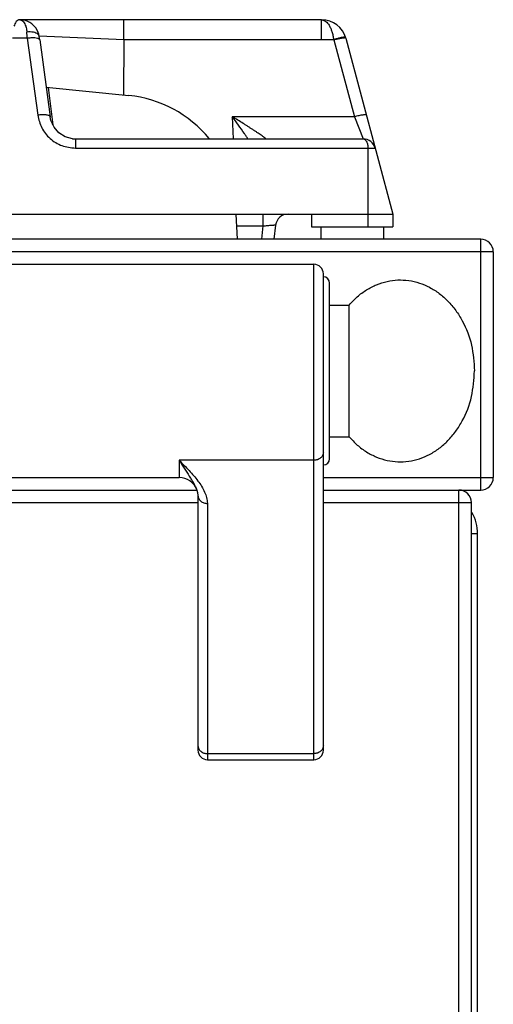
# Model space of a CAD drawing. Units: millimetres. Extents: x 226 to 2609, y -3 to 1915.
# Drawn here: x 1555 to 1631, y 1758 to 1915 of the extents above; entities that cross this region are included whole.
import ezdxf

# ---------------------------------------------------------------- set-up
doc = ezdxf.new("R2010")
doc.units = ezdxf.units.MM
doc.layers.add('AXES', color=7, linetype='Continuous')

msp = doc.modelspace()

# ---------------------------------------------------------------- linework, layer by layer
at = {"color": 7, "linetype": 'Continuous'}
for p, q in [((1603.37, 1915.28), (1555.3, 1915.28)), ((1571.83, 1912.11), (1571.83, 1915.28)), ((1558.42, 1912.07), (1558.35, 1912.59)), ((1558.35, 1912.59), (1558.35, 1912.59)), ((1558.42, 1912.07), (1560.07, 1899.82)), ((1571.82, 1912.12), (1571.8, 1903.27)), ((1607.24, 1912.32), (1614.75, 1884.28)), ((1559.44, 1904.51), (1572.64, 1903.19)), ((1559.77, 1904.48), (1560.5, 1898.52)), ((1560.5, 1898.52), (1560.46, 1898.72)), ((1560.46, 1898.72), (1560.46, 1898.72)), ((1563.64, 1896.31), (1564.11, 1896.28)), ((1564.11, 1896.28), (1610, 1896.28)), ((1351.75, 1884.28), (1614.75, 1884.28)), ((1589.96, 1880.28), (1589.75, 1884.28)), ((1601.75, 1884.28), (1601.75, 1882.28)), ((1614.75, 1884.28), (1614.75, 1882.28)), ((1596.03, 1882.53), (1595.76, 1880.28)), ((1601.75, 1882.28), (1614.75, 1882.28)), ((1628.75, 1880.28), (227.75, 1880.28)), ((1630.75, 1878.28), (1630.75, 1842.28)), ((1551.74, 1876.28), (1602.15, 1876.28)), ((1603.65, 1798.78), (1603.65, 1874.78)), ((1604.65, 1845.28), (1604.65, 1873.28)), ((1604.65, 1869.78), (1607.75, 1869.78)), ((1607.75, 1848.78), (1607.75, 1869.78)), ((1604.65, 1848.78), (1607.75, 1848.78)), ((1551.74, 1842.28), (1580.65, 1842.28)), ((674.35, 1840.28), (1583.48, 1840.28)), ((1583.47, 1840.29), (1583.48, 1840.28)), ((1603.65, 1840.28), (1628.75, 1840.28)), ((1583.65, 1839.4), (1583.65, 1798.78)), ((1627.25, 1731.28), (1627.25, 1838.28)), ((1628.25, 1032.28), (1628.25, 1833.28)), ((1585.15, 1797.28), (1602.15, 1797.28))]:
    msp.add_line(p, q, dxfattribs=at)
at = {"color": 9, "linetype": 'Continuous', "true_color": 0xbdbabd}
for p, q in [((1603.37, 1912.11), (1603.37, 1915.28)), ((1558.35, 1912.71), (1571.82, 1912.12)), ((1556.44, 1912.32), (1554.06, 1912.32)), ((1556.44, 1912.32), (1558.09, 1900.07)), ((1571.82, 1912.11), (1605.28, 1912.11)), ((1605.28, 1912.11), (1605.3, 1912.05)), ((1605.3, 1912.05), (1608.59, 1899.8)), ((1589.12, 1899.8), (1589.26, 1896.28)), ((1608.59, 1899.8), (1589.12, 1899.8)), ((1608.59, 1899.8), (1610, 1896.28)), ((1560.44, 1898.92), (1560.34, 1898.92)), ((1560.46, 1898.72), (1560.44, 1898.92)), ((1560.47, 1898.62), (1560.44, 1898.92)), ((1564.11, 1896.28), (1564.11, 1894.8)), ((1564.11, 1894.8), (1611.93, 1894.8)), ((1610.75, 1894.8), (1610.75, 1882.28)), ((1594.01, 1884.28), (1594.01, 1882.39)), ((1589.85, 1882.39), (1594.01, 1882.39)), ((1594.01, 1882.39), (1593.76, 1880.28)), ((1628.75, 1840.28), (1628.75, 1880.28)), ((1630.75, 1878.28), (225.75, 1878.28)), ((1602.15, 1797.28), (1602.15, 1876.28)), ((1580.65, 1845.03), (1580.65, 1842.28)), ((1602.15, 1845.03), (1580.65, 1845.03)), ((1603.65, 1842.28), (1630.75, 1842.28)), ((1625.25, 1729.28), (1625.25, 1840.28)), ((674.35, 1838.28), (1583.65, 1838.28)), ((1585.15, 1838.14), (1585.15, 1797.28)), ((1603.65, 1838.28), (1627.25, 1838.28)), ((1628.25, 1833.28), (1627.25, 1833.28)), ((1585.15, 1798.25), (1602.15, 1798.25))]:
    msp.add_line(p, q, dxfattribs=at)
at = {"color": 7, "linetype": 'Continuous'}
for points in [[(1558.35, 1912.59), (1558.26, 1912.98), (1558.06, 1913.51), (1557.79, 1913.96), (1557.49, 1914.32), (1557.16, 1914.62), (1556.83, 1914.85), (1556.5, 1915.02), (1556.17, 1915.14), (1555.83, 1915.23)], [(1563.63, 1896.31), (1562.5, 1896.62), (1561.49, 1897.24), (1560.7, 1898.14), (1560.19, 1899.23), (1560.07, 1899.82)], [(1583.48, 1840.28), (1583.59, 1839.9), (1583.65, 1839.4)]]:
    msp.add_lwpolyline(points, dxfattribs=at)
for centre, radius, start, end in [((1555.22, 1912.1), 3.19, 78.8886, 84.0609), ((1603.37, 1911.28), 4, 15, 90.1049), ((1570.75, 1884.28), 19, 39.3274, 84.2821), ((1610, 1894.28), 2, 15, 90), ((1598.02, 1882.28), 2, 90, 173), ((1628.75, 1878.28), 2, 0, 90), ((1602.15, 1874.78), 1.5, 0, 90), ((1603.65, 1873.28), 1, 0, 90), ((1603.65, 1845.28), 1, 270, 0), ((1580.65, 1839.28), 3, 19.6598, 90), ((1628.75, 1842.28), 2, 270, 0), ((1625.25, 1838.28), 2, 0, 90), ((1621.25, 1833.28), 7, 0, 29.427), ((1585.15, 1798.78), 1.5, 180, 270), ((1602.15, 1798.78), 1.5, 270, 0)]:
    msp.add_arc(centre, radius, start, end, dxfattribs=at)
at = {"color": 9, "linetype": 'Continuous', "true_color": 0xbdbabd}
for centre, radius, start, end in [((1398.78, 1901.66), 158.02, 3.8669, 4.2266), ((1563.35, 1899.08), 2.92, 183.108, 187.0679), ((1563.31, 1899.07), 2.88, 187.0735, 189.6132), ((1563.29, 1899.07), 2.86, 189.6136, 192.3961)]:
    msp.add_arc(centre, radius, start, end, dxfattribs=at)
for points, knots in [([(1555.25, 1915.28), (1555.2, 1915.28), (1555.11, 1915.27), (1554.91, 1915.19), (1554.66, 1914.98), (1554.45, 1914.63), (1554.36, 1914.37), (1554.31, 1914.24)], [0, 0, 0, 0, 0.132603, 0.266758, 0.663313, 1.074437, 1.484731, 1.484731, 1.484731, 1.484731]), ([(1555.25, 1915.28), (1555.29, 1915.28), (1555.38, 1915.27), (1555.59, 1915.19), (1555.84, 1914.98), (1556.05, 1914.62), (1556.14, 1914.36), (1556.19, 1914.23)], [0, 0, 0, 0, 0.133499, 0.26858, 0.668874, 1.084003, 1.49832, 1.49832, 1.49832, 1.49832]), ([(1556.19, 1914.23), (1556.2, 1914.19), (1556.22, 1914.13), (1556.27, 1913.94), (1556.33, 1913.67), (1556.36, 1913.43), (1556.37, 1913.31)], [0, 0, 0, 0, 0.1076623, 0.2153605, 0.5772247, 0.9389839, 0.9389839, 0.9389839, 0.9389839]), ([(1603.39, 1915.28), (1603.62, 1915.22), (1604.11, 1915.07), (1604.53, 1914.48), (1604.83, 1913.93), (1605.02, 1913.37), (1605.18, 1912.77), (1605.25, 1912.33), (1605.28, 1912.11)], [0, 0, 0, 0, 0.716873, 1.496763, 2.062788, 2.611177, 3.268957, 3.929942, 3.929942, 3.929942, 3.929942]), ([(1558.35, 1912.59), (1558.33, 1912.65), (1558.29, 1912.78), (1558.11, 1912.99), (1557.82, 1913.18), (1557.38, 1913.29), (1556.9, 1913.35), (1556.54, 1913.32), (1556.37, 1913.31)], [0, 0, 0, 0, 0.196386, 0.397231, 0.80101, 1.211562, 1.743664, 2.270842, 2.270842, 2.270842, 2.270842]), ([(1557.2, 1912.38), (1557.07, 1912.37), (1556.82, 1912.36), (1556.56, 1912.33), (1556.44, 1912.32)], [0, 0, 0, 0, 0.382983, 0.7660134, 0.7660134, 0.7660134, 0.7660134]), ([(1558.26, 1912.24), (1558.23, 1912.25), (1558.17, 1912.27), (1557.96, 1912.33), (1557.64, 1912.38), (1557.35, 1912.38), (1557.2, 1912.38)], [0, 0, 0, 0, 0.097169, 0.194631, 0.633053, 1.072668, 1.072668, 1.072668, 1.072668]), ([(1607.03, 1912.5), (1606.91, 1912.49), (1606.68, 1912.47), (1606.27, 1912.38), (1605.8, 1912.26), (1605.46, 1912.16), (1605.28, 1912.11)], [0, 0, 0, 0, 0.356531, 0.714948, 1.254361, 1.792587, 1.792587, 1.792587, 1.792587]), ([(1607.24, 1912.32), (1607.22, 1912.34), (1607.17, 1912.38), (1607.03, 1912.36), (1606.86, 1912.36), (1606.72, 1912.34), (1606.65, 1912.33)], [0, 0, 0, 0, 0.0766523, 0.1793249, 0.4033708, 0.6036155, 0.6036155, 0.6036155, 0.6036155]), ([(1607.2, 1912.46), (1607.18, 1912.47), (1607.16, 1912.5), (1607.11, 1912.5), (1607.07, 1912.5), (1607.04, 1912.5), (1607.03, 1912.5)], [0, 0, 0, 0, 0.049652, 0.1097853, 0.1438996, 0.1763958, 0.1763958, 0.1763958, 0.1763958]), ([(1558.42, 1912.07), (1558.4, 1912.1), (1558.37, 1912.18), (1558.3, 1912.22), (1558.26, 1912.24)], [0, 0, 0, 0, 0.1159485, 0.2392819, 0.2392819, 0.2392819, 0.2392819]), ([(1606.65, 1912.33), (1606.6, 1912.32), (1606.5, 1912.31), (1606.23, 1912.26), (1605.83, 1912.18), (1605.48, 1912.09), (1605.3, 1912.05)], [0, 0, 0, 0, 0.146983, 0.293982, 0.834853, 1.375771, 1.375771, 1.375771, 1.375771]), ([(1560.07, 1899.82), (1560.05, 1899.86), (1560.02, 1899.93), (1559.87, 1900.01), (1559.69, 1900.07), (1559.31, 1900.12), (1558.77, 1900.14), (1558.32, 1900.09), (1558.09, 1900.07)], [0, 0, 0, 0, 0.11735, 0.248333, 0.478293, 0.697337, 1.38367, 2.077603, 2.077603, 2.077603, 2.077603]), ([(1558.09, 1900.07), (1558.26, 1899.37), (1558.6, 1897.97), (1560, 1896.24), (1561.91, 1895.05), (1563.38, 1894.88), (1564.11, 1894.8)], [0, 0, 0, 0, 2.133107, 4.294301, 6.501287, 8.679231, 8.679231, 8.679231, 8.679231]), ([(1594.5, 1896.28), (1594.5, 1896.29), (1594.5, 1896.31), (1594.45, 1896.32), (1594.41, 1896.35), (1594.37, 1896.38), (1594.33, 1896.43), (1594.25, 1896.49), (1594.14, 1896.56), (1594.01, 1896.65), (1593.82, 1896.79), (1593.57, 1896.97), (1593.23, 1897.2), (1592.87, 1897.44), (1592.49, 1897.69), (1592.1, 1897.95), (1591.69, 1898.21), (1591.27, 1898.47), (1590.71, 1898.83), (1589.99, 1899.27), (1589.41, 1899.62), (1589.12, 1899.8)], [0, 0, 0, 0, 0.017443, 0.055018, 0.119974, 0.167775, 0.21049, 0.326995, 0.456361, 0.618019, 0.774255, 1.162453, 1.555341, 2.00395, 2.451016, 2.929689, 3.408822, 3.905415, 4.401871, 5.42055, 6.439297, 6.439297, 6.439297, 6.439297]), ([(1591.61, 1896.28), (1591.52, 1896.42), (1591.34, 1896.71), (1590.85, 1897.45), (1590.12, 1898.49), (1589.45, 1899.36), (1589.12, 1899.8)], [0, 0, 0, 0, 0.50787, 1.015763, 2.666131, 4.316522, 4.316522, 4.316522, 4.316522]), ([(1610.52, 1900.07), (1610.5, 1900.09), (1610.45, 1900.13), (1610.31, 1900.11), (1610.14, 1900.11), (1609.89, 1900.08), (1609.62, 1900.04), (1609.29, 1899.97), (1608.95, 1899.89), (1608.71, 1899.83), (1608.59, 1899.8)], [0, 0, 0, 0, 0.076514, 0.179406, 0.407877, 0.603657, 0.911022, 1.233368, 1.608336, 1.97947, 1.97947, 1.97947, 1.97947]), ([(1610, 1896.28), (1610.1, 1896.25), (1610.32, 1896.19), (1610.55, 1895.83), (1610.73, 1895.37), (1610.74, 1894.99), (1610.75, 1894.8)], [0, 0, 0, 0, 0.310721, 0.656698, 1.229309, 1.784532, 1.784532, 1.784532, 1.784532]), ([(1594.01, 1882.39), (1594.14, 1882.4), (1594.4, 1882.43), (1594.76, 1882.47), (1595.11, 1882.5), (1595.37, 1882.53), (1595.56, 1882.54), (1595.68, 1882.54), (1595.79, 1882.55), (1595.87, 1882.55), (1595.94, 1882.55), (1595.98, 1882.54), (1596.02, 1882.55), (1596.03, 1882.53), (1596.03, 1882.53)], [0, 0, 0, 0, 0.385556, 0.771844, 1.103376, 1.432049, 1.557641, 1.686382, 1.784165, 1.874838, 1.92573, 1.989871, 2.015941, 2.03259, 2.03259, 2.03259, 2.03259]), ([(1580.65, 1845.03), (1580.91, 1844.6), (1581.45, 1843.74), (1582.12, 1842.72), (1582.63, 1841.92), (1582.96, 1841.38), (1583.25, 1840.84), (1583.4, 1840.48), (1583.47, 1840.29)], [0, 0, 0, 0, 1.514235, 3.028446, 3.687601, 4.347409, 4.935833, 5.522869, 5.522869, 5.522869, 5.522869]), ([(1580.65, 1845.03), (1580.91, 1844.76), (1581.45, 1844.22), (1582.23, 1843.41), (1582.97, 1842.58), (1583.64, 1841.75), (1584.25, 1840.89), (1584.72, 1840), (1585.07, 1839.09), (1585.12, 1838.46), (1585.15, 1838.14)], [0, 0, 0, 0, 1.136203, 2.272571, 3.371271, 4.469525, 5.494398, 6.522167, 7.471355, 8.411426, 8.411426, 8.411426, 8.411426]), ([(1603.65, 1846.29), (1603.64, 1846.2), (1603.63, 1846.04), (1603.54, 1845.8), (1603.4, 1845.58), (1603.14, 1845.32), (1602.72, 1845.08), (1602.34, 1845.05), (1602.15, 1845.03)], [0, 0, 0, 0, 0.248289, 0.497887, 0.759746, 1.022475, 1.592408, 2.161586, 2.161586, 2.161586, 2.161586]), ([(1583.65, 1839.4), (1583.65, 1839.32), (1583.67, 1839.15), (1583.76, 1838.91), (1583.9, 1838.69), (1584.16, 1838.43), (1584.58, 1838.2), (1584.96, 1838.16), (1585.15, 1838.14)], [0, 0, 0, 0, 0.248249, 0.497807, 0.759625, 1.022314, 1.592148, 2.161227, 2.161227, 2.161227, 2.161227]), ([(1583.65, 1799.51), (1583.65, 1799.43), (1583.67, 1799.26), (1583.76, 1799.02), (1583.9, 1798.8), (1584.16, 1798.54), (1584.58, 1798.31), (1584.96, 1798.27), (1585.15, 1798.25)], [0, 0, 0, 0, 0.248289, 0.497887, 0.759746, 1.022476, 1.592409, 2.161586, 2.161586, 2.161586, 2.161586]), ([(1603.65, 1799.51), (1603.64, 1799.43), (1603.63, 1799.26), (1603.54, 1799.02), (1603.4, 1798.8), (1603.14, 1798.54), (1602.72, 1798.31), (1602.34, 1798.27), (1602.15, 1798.25)], [0, 0, 0, 0, 0.248289, 0.497887, 0.759746, 1.022476, 1.592408, 2.161586, 2.161586, 2.161586, 2.161586])]:
    msp.add_open_spline(points, degree=3, knots=knots, dxfattribs=at)
at = {"color": 7, "linetype": 'Continuous'}
for points, knots in [([(1555.29, 1915.28), (1555.33, 1915.28), (1555.42, 1915.28), (1555.51, 1915.27), (1555.55, 1915.27)], [0, 0, 0, 0, 0.1304503, 0.2609195, 0.2609195, 0.2609195, 0.2609195]), ([(1607.75, 1869.78), (1608.17, 1870.24), (1609.02, 1871.15), (1610.5, 1872.24), (1612.11, 1873.07), (1613.79, 1873.6), (1615.53, 1873.83), (1617.27, 1873.74), (1618.97, 1873.34), (1620.62, 1872.64), (1622.15, 1871.66), (1623.56, 1870.42), (1624.8, 1868.95), (1626.21, 1866.66), (1627.47, 1863.43), (1627.65, 1860.67), (1627.75, 1859.28)], [0, 0, 0, 0, 1.860445, 3.724401, 5.493603, 7.261033, 8.987156, 10.713341, 12.466384, 14.220283, 16.058932, 17.897461, 19.843703, 21.794601, 25.937786, 30.073931, 30.073931, 30.073931, 30.073931]), ([(1607.75, 1848.78), (1608.17, 1848.33), (1609.02, 1847.42), (1610.5, 1846.33), (1612.11, 1845.5), (1613.79, 1844.97), (1615.53, 1844.74), (1617.27, 1844.83), (1618.97, 1845.23), (1620.62, 1845.93), (1622.15, 1846.91), (1623.56, 1848.15), (1624.8, 1849.62), (1626.21, 1851.9), (1627.47, 1855.14), (1627.65, 1857.9), (1627.75, 1859.28)], [0, 0, 0, 0, 1.860445, 3.724401, 5.493603, 7.261033, 8.987156, 10.713341, 12.466384, 14.220283, 16.058932, 17.897461, 19.843703, 21.794601, 25.937786, 30.073931, 30.073931, 30.073931, 30.073931])]:
    msp.add_open_spline(points, degree=3, knots=knots, dxfattribs=at)
at = {"layer": 'AXES', "color": 7, "linetype": 'Continuous'}
for p, q in [((1603.25, 1882.28), (1603.25, 1880.28)), ((1613.25, 1882.28), (1613.25, 1880.28))]:
    msp.add_line(p, q, dxfattribs=at)

doc.saveas('drawing.dxf')
